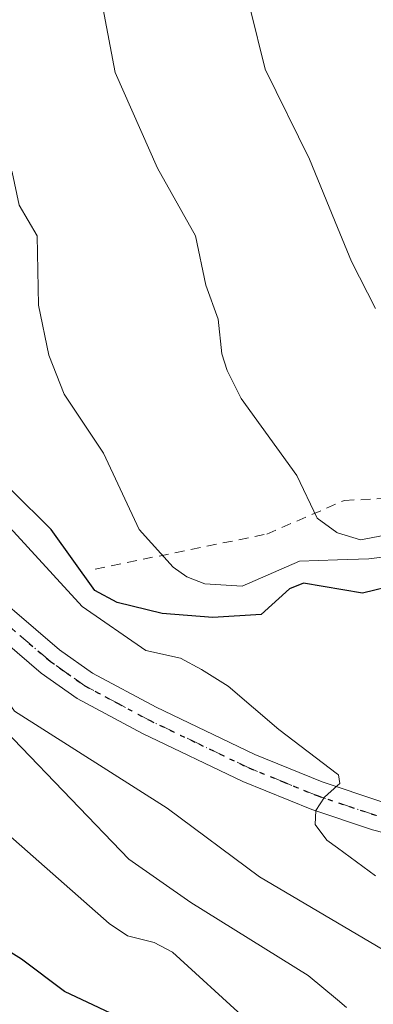
# Model space of a CAD drawing. Units: metres. Extents: x 654479 to 657919, y 4762562 to 4764685.
# Drawn here: x 656130 to 656165, y 4763913 to 4764013 of the extents above; entities that cross this region are included whole.
import ezdxf

# ---------------------------------------------------------------- set-up
doc = ezdxf.new("R2010")
doc.units = ezdxf.units.M
doc.header["$MEASUREMENT"] = 0
for name, pattern in [('DGN Style 2', [1.648017, 0.98881, -0.659207]), ('DGN Style 4', [2.638475, 1.318413, -0.659207, 0.001648, -0.659207]), ('DGN Style 5', [1.153612, 0.494405, -0.659207])]:
    doc.linetypes.add(name, pattern=pattern)
for name, color, linetype, lineweight in [('Curva de nivel maestra', 30, 'Continuous', 30), ('Curva de nivel normal', 30, 'Continuous', 0), ('Escarpado lineal', 30, 'DGN Style 2', 0), ('Pista pavimentada Cxs', 135, 'Continuous', 0), ('Pista pavimentada eje', 135, 'DGN Style 4', 0), ('Ruta', 7, 'DGN Style 5', 30)]:
    doc.layers.add(name, color=color, linetype=linetype, lineweight=lineweight)

msp = doc.modelspace()

# ---------------------------------------------------------------- linework, layer by layer
at = {"layer": 'Curva de nivel maestra', "color": 30, "linetype": 'Continuous', "lineweight": 30, "flags": 128}
for points, elevation in [([(656167.89, 4763955.4401), (656164.27, 4763954.5601), (656158.29, 4763955.5801), (656156.87, 4763955.0001), (656154.02, 4763952.4101), (656149.12, 4763952.1001), (656143.99, 4763952.5001), (656139.45, 4763953.6201), (656137.19, 4763954.8101), (656132.76, 4763961.0101), (656128.76, 4763965.0001), (656126.08, 4763969.3701), (656120.04, 4763977.0501), (656117.99, 4763983.0001), (656114.55, 4764000.0301), (656114.87, 4764005.2801), (656113.08, 4764009.0101), (656112.34, 4764011.8101), (656111.21, 4764018.8701)], 925), ([(656141.12, 4763910.8701), (656134.1, 4763914.1601), (656129.76, 4763917.4501), (656125.56, 4763920.0501)], 900)]:
    msp.add_lwpolyline(points, dxfattribs=dict(at, elevation=elevation))
at = {"layer": 'Curva de nivel normal', "color": 30, "linetype": 'Continuous', "lineweight": 0, "flags": 128}
for points, elevation in [([(656171.58, 4763961.39), (656164.08, 4763959.98), (656161.7551, 4763960.6717), (656161.66, 4763960.7), (656159.7, 4763962.17), (656157.63, 4763966.49), (656151.99, 4763974.29), (656150.57, 4763977.15), (656150.05, 4763978.82), (656149.68, 4763982.33), (656148.42, 4763985.79), (656147.36, 4763990.79), (656143.51, 4763997.66), (656139.23, 4764007.35), (656137.99, 4764013.94), (656137.37, 4764019.8), (656139.33, 4764025.96), (656140.55, 4764028.44), (656142.2, 4764030.58), (656145.35, 4764033), (656150.13, 4764036.04), (656157.37, 4764039.43), (656161.7551, 4764041.0655), (656167.21, 4764043.1)], 935), ([(656173.13, 4764036.31), (656164.1, 4764032.58), (656161.7551, 4764031.1343), (656160.71, 4764030.49), (656157.6, 4764028.09), (656154.24, 4764024.36), (656153.16, 4764022.42), (656152.55, 4764020.16), (656152.92, 4764013.83), (656154.42, 4764007.69), (656158.9, 4763998.57), (656161.7551, 4763991.6199), (656163.16, 4763988.2), (656165.58, 4763983.42)], 940), ([(656162.67, 4763912.55), (656161.7551, 4763913.314), (656158.79, 4763915.79), (656146.9, 4763923.19), (656140.61, 4763927.6), (656123.07, 4763945.85), (656120.21, 4763950.05), (656102.04, 4763966.69), (656097.04, 4763971.77), (656093.78, 4763977.85), (656091.41, 4763981.15), (656085.2, 4763986.51), (656083.59, 4763988.26), (656083.32, 4763989.32), (656085.58, 4763990.32), (656085.62, 4763991.02), (656084.34, 4763994.17), (656082.67, 4763996.2), (656076.09, 4764012.1), (656076.46, 4764020.31)], 910), ([(656173.29, 4763959.1), (656164.9, 4763958.05), (656161.7551, 4763957.9375), (656157.91, 4763957.8), (656152.08, 4763955.27), (656148.3, 4763955.49), (656146.48, 4763956.21), (656145.12, 4763957.2), (656141.68, 4763961.02), (656138.07, 4763968.75), (656134.09, 4763974.73), (656132.53, 4763978.68), (656131.49, 4763983.77), (656131.36, 4763990.79), (656129.53, 4763993.9), (656128.81, 4763997.24), (656127.14, 4764000.83), (656125.98, 4764004.26), (656125.73, 4764006.21), (656126, 4764009.95), (656124.05, 4764018.12)], 930), ([(656152.42, 4763911.4), (656145.04, 4763918.16), (656143.2, 4763919.15), (656140.49, 4763919.82), (656138.65, 4763921.07), (656128.36, 4763930.13), (656126.1, 4763933.17), (656123.61, 4763937.96), (656122.07, 4763940.16), (656117.42, 4763945.17), (656112.83, 4763951.64), (656107.41, 4763956.57), (656103.38, 4763961.35), (656091.86, 4763972.58), (656077.77, 4763988), (656073.35, 4763992.35), (656070.4, 4763997.37), (656068.01, 4764000.71), (656066.55, 4764004.59), (656065.72, 4764008.7), (656063.34, 4764017)], 905), ([(656169.65, 4763916.46), (656161.7551, 4763921.114), (656153.84, 4763925.78), (656144.5, 4763932.75), (656129.06, 4763942.58), (656126.21, 4763946.65), (656125.1, 4763949.88), (656124.64, 4763953.39), (656124.82, 4763954.35), (656125.64, 4763955.57), (656127.05, 4763956.43), (656127.4, 4763956.84), (656127.35, 4763957.7), (656125.81, 4763960.33), (656120.9, 4763964.3), (656118.12, 4763965.94), (656113.15, 4763969.69), (656105.36, 4763978.78), (656097.6, 4763989.23), (656093.46, 4763993.35), (656092.35, 4763995.66), (656086.8, 4764012.76)], 915), ([(656165.6, 4763925.9), (656161.7551, 4763928.7212), (656160.68, 4763929.51), (656159.47, 4763931.1), (656159.55, 4763932.51), (656160.44, 4763933.86), (656161.7551, 4763935.047), (656161.98, 4763935.25), (656161.86, 4763936.14), (656161.7551, 4763936.2195), (656155.82, 4763940.72), (656150.67, 4763945.12), (656147.98, 4763946.82), (656145.87, 4763947.95), (656142.36, 4763948.76), (656135.91, 4763953.19), (656127.44, 4763962.43)], 920)]:
    msp.add_lwpolyline(points, dxfattribs=dict(at, elevation=elevation))
at = {"layer": 'Escarpado lineal', "color": 30, "linetype": 'DGN Style 2', "lineweight": 0}
msp.add_polyline3d([(656137.2214, 4763957.0049, 926.3257), (656154.6012, 4763960.5545, 933.9241), (656162.445, 4763963.9661, 937.184), (656176.4949, 4763964.5678, 941.6472), (656188.1626, 4763958.613, 943.377), (656200.8047, 4763959.977, 941.4655), (656210.3278, 4763959.0299, 939.1704)], dxfattribs=at)
at = {"layer": 'Pista pavimentada Cxs', "color": 135, "linetype": 'Continuous', "lineweight": 0}
for points in [[(656078.1659, 4764043.8825, 911.094), (656078.8102, 4764042.3101, 910.1234), (656078.7102, 4764039.1001, 909.3403), (656077.6701, 4764033.9401, 908.8286), (656076.7601, 4764031.5701, 909.776), (656074.5201, 4764027.1801, 910.1589), (656073.7001, 4764024.5501, 910.7196), (656073.1001, 4764018.7401, 913.5972), (656073.4001, 4764012.8601, 913.9549), (656074.4501, 4764007.6201, 910.629), (656076.4402, 4764002.0601, 911.4315), (656078.0101, 4763998.9801, 912.007), (656080.9502, 4763994.5401, 913.4047), (656084.4901, 4763991.4401, 915.2533), (656094.6301, 4763984.0901, 915.749), (656124.2301, 4763956.8501, 918.8455), (656133.6001, 4763948.8201, 918.4273), (656136.9601, 4763946.4501, 918.159), (656143.3801, 4763943.0101, 918.7323), (656153.3902, 4763938.2101, 919.524), (656160.1902, 4763935.4401, 920.4666), (656166.1402, 4763933.4401, 921.2131)], [(656172.6301, 4763928.6801, 921.9926), (656165.2801, 4763930.5601, 920.79), (656159.1501, 4763932.6201, 920.0956), (656152.1701, 4763935.4701, 919.0081), (656142.0201, 4763940.3301, 917.7888), (656135.3801, 4763943.8801, 917.1575), (656131.7602, 4763946.4601, 916.4281), (656122.2302, 4763954.6101, 915.6518), (656092.7301, 4763981.7701, 913.1924), (656082.6101, 4763989.1001, 915.1427), (656078.6701, 4763992.5401, 911.334), (656075.4102, 4763997.4601, 911.8396), (656073.6801, 4764000.8801, 910.8291), (656071.5502, 4764006.8201, 909.8744), (656070.4201, 4764012.4801, 912.6016), (656070.1001, 4764018.8201, 911.7597), (656070.7401, 4764025.1501, 910.7364), (656071.7401, 4764028.3201, 910.5834), (656074.0201, 4764032.7901, 910.8154), (656074.7702, 4764034.7801, 909.5438), (656075.7101, 4764039.4401, 907.5972), (656075.7901, 4764041.8101, 907.2384), (656075.419, 4764042.8036, 907.2197)], [(656172.6301, 4763928.6801, 921.9926), (656165.2801, 4763930.5601, 920.79), (656159.1501, 4763932.6201, 920.0956), (656152.1701, 4763935.4701, 919.0081), (656142.0201, 4763940.3301, 917.7888), (656135.3801, 4763943.8801, 917.1575), (656131.7602, 4763946.4601, 916.4281), (656122.2302, 4763954.6101, 915.6518), (656092.7301, 4763981.7701, 913.1924), (656082.6101, 4763989.1001, 915.1427), (656078.6701, 4763992.5401, 911.334), (656075.4102, 4763997.4601, 911.8396), (656073.6801, 4764000.8801, 910.8291), (656071.5502, 4764006.8201, 909.8744), (656070.4201, 4764012.4801, 912.6016), (656070.1001, 4764018.8201, 911.7597)], [(656073.4001, 4764012.8601, 913.9549), (656074.4501, 4764007.6201, 910.629), (656076.4402, 4764002.0601, 911.4315), (656078.0101, 4763998.9801, 912.007), (656080.9502, 4763994.5401, 913.4047), (656084.4901, 4763991.4401, 915.2533), (656094.6301, 4763984.0901, 915.749), (656124.2301, 4763956.8501, 918.8455), (656133.6001, 4763948.8201, 918.4273), (656136.9601, 4763946.4501, 918.159), (656143.3801, 4763943.0101, 918.7323), (656153.3902, 4763938.2101, 919.524), (656160.1902, 4763935.4401, 920.4666), (656166.1402, 4763933.4401, 921.2131)]]:
    msp.add_polyline3d(points, dxfattribs=at)
at = {"layer": 'Pista pavimentada eje', "color": 135, "linetype": 'DGN Style 4', "lineweight": 0}
msp.add_polyline3d([(656165.7101, 4763932.0001, 920.9561), (656159.6701, 4763934.0301, 920.2691), (656156.1801, 4763935.4551, 919.7483), (656152.7801, 4763936.8401, 919.2663), (656147.7051, 4763939.2701, 918.7163), (656142.7001, 4763941.6701, 918.1026), (656139.4901, 4763943.3901, 918.0871), (656136.1701, 4763945.1651, 917.6128), (656134.3601, 4763946.4551, 917.2263), (656132.6801, 4763947.6401, 916.8126), (656127.9151, 4763951.7151, 916.9732), (656123.2301, 4763955.7301, 917.0428), (656108.4801, 4763969.3101, 918.0794), (656093.6801, 4763982.9301, 913.6584), (656088.6101, 4763986.6051, 913.2062), (656083.5501, 4763990.2701, 914.8606), (656081.7801, 4763991.8201, 913.5268), (656079.8101, 4763993.5401, 912.3027), (656076.7101, 4763998.2201, 911.5614), (656075.9251, 4763999.7601, 911.4824), (656075.0601, 4764001.4701, 911.0228), (656073.0001, 4764007.2201, 909.7574), (656071.9101, 4764012.6701, 913.2477), (656071.6001, 4764018.7801, 912.5381)], dxfattribs=at)
at = {"layer": 'Ruta', "color": 7, "linetype": 'DGN Style 5', "lineweight": 30}
msp.add_polyline3d([(656071.6001, 4764018.7801, 912.5381), (656071.9101, 4764012.6701, 913.2477), (656073.0001, 4764007.2201, 909.7574), (656075.0601, 4764001.4701, 911.0228), (656075.9251, 4763999.7601, 911.4824), (656076.7101, 4763998.2201, 911.5614), (656079.8101, 4763993.5401, 912.3027), (656081.7801, 4763991.8201, 913.5268), (656083.5501, 4763990.2701, 914.8606), (656088.6101, 4763986.6051, 913.2062), (656093.6801, 4763982.9301, 913.6584), (656108.4801, 4763969.3101, 918.0794), (656123.2301, 4763955.7301, 917.0428), (656127.9151, 4763951.7151, 916.9732), (656132.6801, 4763947.6401, 916.8126), (656134.3601, 4763946.4551, 917.2263), (656136.1701, 4763945.1651, 917.6128), (656139.4901, 4763943.3901, 918.0871), (656142.7001, 4763941.6701, 918.1026), (656147.7051, 4763939.2701, 918.7163), (656152.7801, 4763936.8401, 919.2663), (656156.1801, 4763935.4551, 919.7483), (656159.6701, 4763934.0301, 920.2691), (656165.7101, 4763932.0001, 920.9561)], dxfattribs=at)
msp.add_polyline3d([(656071.6001, 4764018.7801, 912.5381), (656071.9101, 4764012.6701, 913.2477), (656073.0001, 4764007.2201, 909.7574), (656075.0601, 4764001.4701, 911.0228), (656075.9251, 4763999.7601, 911.4824), (656076.7101, 4763998.2201, 911.5614), (656079.8101, 4763993.5401, 912.3027), (656081.7801, 4763991.8201, 913.5268), (656083.5501, 4763990.2701, 914.8606), (656088.6101, 4763986.6051, 913.2062), (656093.6801, 4763982.9301, 913.6584), (656108.4801, 4763969.3101, 918.0794), (656123.2301, 4763955.7301, 917.0428), (656127.9151, 4763951.7151, 916.9732), (656132.6801, 4763947.6401, 916.8126), (656134.3601, 4763946.4551, 917.2263), (656136.1701, 4763945.1651, 917.6128), (656139.4901, 4763943.3901, 918.0871), (656142.7001, 4763941.6701, 918.1026), (656147.7051, 4763939.2701, 918.7163), (656152.7801, 4763936.8401, 919.2663), (656156.1801, 4763935.4551, 919.7483), (656159.6701, 4763934.0301, 920.2691), (656165.7101, 4763932.0001, 920.9561)], dxfattribs=at)

doc.saveas('drawing.dxf')
